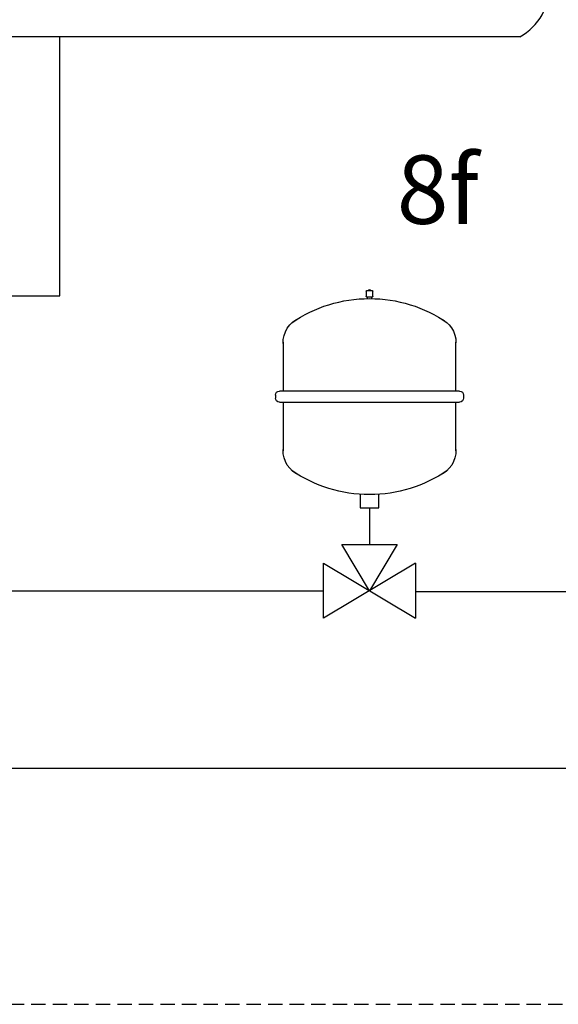
# Model space of a CAD drawing. Units: millimetres. Extents: x 49891 to 98849, y -11182 to 13581.
# Drawn here: x 54870 to 54989, y -5402 to -5184 of the extents above; entities that cross this region are included whole.
import ezdxf

# ---------------------------------------------------------------- set-up
doc = ezdxf.new("R2010")
doc.units = ezdxf.units.MM
doc.linetypes.add('DASHED', pattern=[0.75, 0.5, -0.25])
doc.linetypes.add('VERDECKT', pattern=[9.525, 6.35, -3.175])
for name, color, linetype in [('L_Vaillant_Logo_weiss__RFER__0', 7, 'Continuous'), ('Vaillant_0_ALLGEMEIN', 7, 'Continuous'), ('Vaillant_H_ALLGEMEIN', 7, 'Continuous'), ('Vaillant_H_RL', 5, 'VERDECKT'), ('Vaillant_H_TEXT', 7, 'Continuous'), ('Vaillant_MSR_LTG', 8, 'DASHED'), ('Vaillant_S_TWK', 100, 'Continuous')]:
    doc.layers.add(name, color=color, linetype=linetype)
doc.styles.get("Standard").update_dxf_attribs({"font": 'arial.ttf'})

# ---------------------------------------------------------------- blocks, each defined once
blk = doc.blocks.new('kaskada VIH')
at = {"layer": 'L_Vaillant_Logo_weiss__RFER__0'}
for p, q in [((4023.31, -8936.8), (4023.31, -8920.99)), ((4023.31, -8949.59), (4023.31, -8936.8)), ((4023.31, -8961.13), (4023.31, -8949.59)), ((4023.31, -8970.28), (4023.31, -8961.13)), ((4023.31, -8976.16), (4023.31, -8970.28)), ((4023.31, -8976.34), (4023.31, -8976.16)), ((4023.31, -8976.44), (4023.31, -8976.34)), ((4023.31, -8977.34), (4023.31, -8976.44)), ((4023.31, -8978.19), (4023.31, -8977.34)), ((4011.05, -8978.19), (4023.31, -8978.19))]:
    blk.add_line(p, q, dxfattribs=at)
at = {"layer": 'Vaillant_H_ALLGEMEIN', "ltscale": 2}
blk.add_line((4125.21, -8920.98), (2966.14, -8921.06), dxfattribs=at)
blk.add_arc((4119.09, -8910.12), 12.4, 298.6807, 68.5545, dxfattribs=at)
blk = doc.blocks.new('MAG_HEIZUNG')
at = {"layer": 'Vaillant_0_ALLGEMEIN', "ltscale": 2}
for p, q in [((253088.314, 21743.322), (253088.314, 21743.675)), ((253088.336, 21743.697), (253088.734, 21743.697)), ((253088.756, 21743.675), (253088.756, 21743.322)), ((253088.734, 21743.3), (253088.336, 21743.3)), ((253088.403, 21743.278), (253088.403, 21743.188)), ((253088.668, 21743.188), (253088.668, 21743.278)), ((253083.014, 21737.293), (253083.014, 21740.407)), ((253094.056, 21740.407), (253094.056, 21737.293)), ((253082.793, 21737.293), (253094.277, 21737.293)), ((253082.528, 21737.028), (253082.528, 21736.851)), ((253094.277, 21736.586), (253082.793, 21736.586)), ((253083.014, 21733.472), (253083.014, 21736.586)), ((253094.056, 21736.586), (253094.056, 21733.472)), ((253094.542, 21737.028), (253094.542, 21736.851)), ((253087.941, 21729.85), (253087.941, 21730.709)), ((253089.129, 21730.709), (253089.129, 21729.85)), ((253089.129, 21729.85), (253087.941, 21729.85))]:
    blk.add_line(p, q, dxfattribs=at)
for centre, radius, start, end in [((253088.336, 21743.675), 0.0221, 90, 180), ((253088.535, 21743.697), 0.0663, 0, 180), ((253088.734, 21743.675), 0.0221, 0, 90), ((253088.497, 21734.573), 8.617, 89.74448, 124.79309), ((253088.336, 21743.322), 0.0221, 180, 270), ((253088.381, 21743.278), 0.0221, 0, 90), ((253088.574, 21734.573), 8.617, 55.20691, 90.25552), ((253088.69, 21743.278), 0.0221, 90, 180), ((253088.734, 21743.322), 0.0221, 270, 0), ((253084.754, 21740.365), 1.74, 113.29411, 180), ((253092.316, 21740.365), 1.74, 358.62457, 66.70589), ((253082.793, 21737.028), 0.265, 90, 180), ((253094.277, 21737.028), 0.265, 0, 90), ((253082.793, 21736.851), 0.265, 180, 270), ((253094.277, 21736.851), 0.265, 270, 0), ((253084.756, 21733.516), 1.742, 178.56795, 246.70379), ((253092.315, 21733.516), 1.742, 293.29621, 1.44043), ((253088.497, 21739.306), 8.617, 235.20691, 270.25552), ((253088.574, 21739.306), 8.617, 269.74448, 304.79309)]:
    blk.add_arc(centre, radius, start, end, dxfattribs=at)

msp = doc.modelspace()

# ---------------------------------------------------------------- linework, layer by layer
at = {"layer": 'Vaillant_H_ALLGEMEIN'}
for p, q in [((54947.08, -5310.46), (54940.98, -5300.28)), ((54940.98, -5300.28), (54953.19, -5300.28)), ((54953.19, -5300.28), (54947.08, -5310.46)), ((54957.26, -5304.35), (54936.91, -5316.56)), ((54936.91, -5316.56), (54936.91, -5304.35)), ((54936.91, -5304.35), (54957.26, -5316.56)), ((54957.26, -5304.35), (54957.26, -5316.56))]:
    msp.add_line(p, q, dxfattribs=at)
at = {"layer": 'Vaillant_H_RL', "ltscale": 0.5}
msp.add_line((53614.98, -5401.85), (55335.81, -5401.85), dxfattribs=at)
at = {"layer": 'Vaillant_S_TWK', "lineweight": 30}
msp.add_line((54947.08, -5292.14), (54947.08, -5300.28), dxfattribs=at)
at = {"layer": 'Vaillant_S_TWK', "ltscale": 2}
for p, q in [((54618.28, -5310.46), (54936.91, -5310.46)), ((55018.04, -5310.69), (54957.26, -5310.69)), ((54444.6, -5349.7), (55320.07, -5349.7))]:
    msp.add_line(p, q, dxfattribs=at)

# ---------------------------------------------------------------- block references
at = {"layer": 'Vaillant_H_ALLGEMEIN', "xscale": -3.464037135346861, "yscale": 3.464037135346861, "zscale": 3.464037135346861}
msp.add_blockref('MAG_HEIZUNG', (931655.17, -80565.15), dxfattribs=at)
at = {"layer": 'Vaillant_MSR_LTG'}
msp.add_blockref('kaskada VIH', (50855.29, 3732.9), dxfattribs=at)

# ---------------------------------------------------------------- texts
at = {"layer": 'Vaillant_H_TEXT'}
msp.add_text('8f', height=15.131, dxfattribs=at).set_placement((54953.11, -5229.41))

doc.saveas('drawing.dxf')
